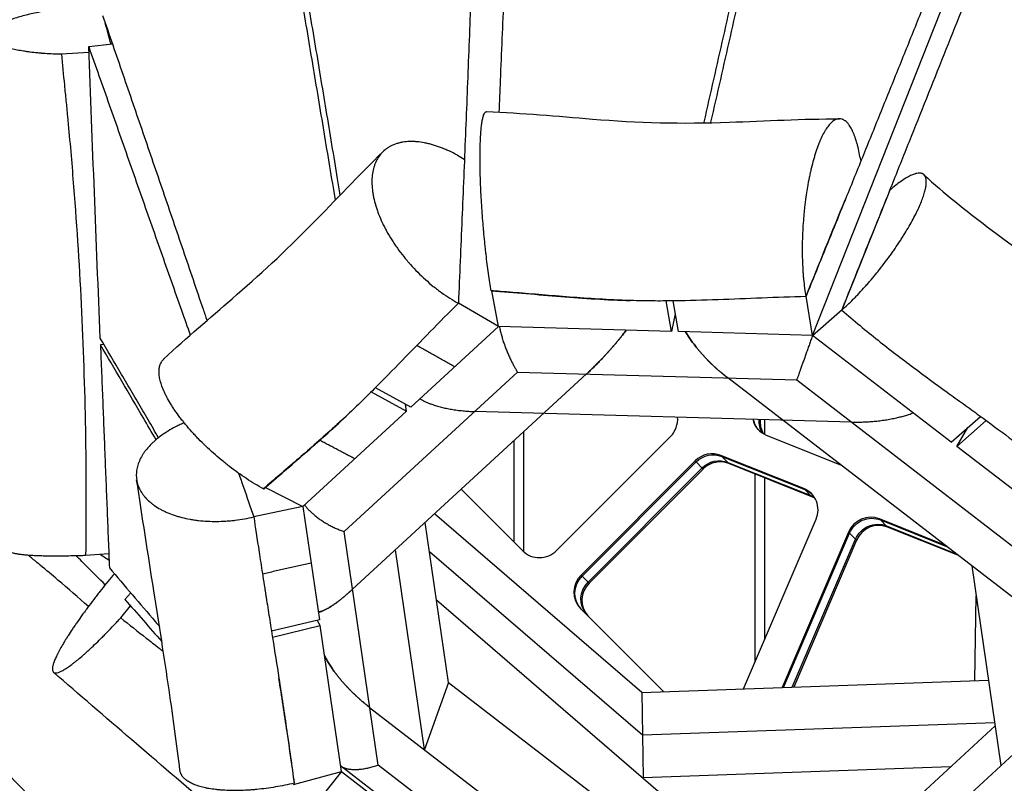
# Model space of a CAD drawing. Units: millimetres. Extents: x -6635 to 8951, y -6756 to 6595.
# Drawn here: x -1051 to -640, y 368 to 687 of the extents above; entities that cross this region are included whole.
import ezdxf

# ---------------------------------------------------------------- set-up
doc = ezdxf.new("R2010")
doc.units = ezdxf.units.MM
doc.header["$LTSCALE"] = 20
doc.layers.add('2d', color=230, linetype='Continuous')

msp = doc.modelspace()

# ---------------------------------------------------------------- linework, layer by layer
at = {"layer": '2d'}
for p, q in [((-719.93, 554.97), (-605.08, 845.74)), ((-1022.15, 675.59), (-1012.25, 676.61)), ((-1033.55, 672.44), (-1022.06, 673.25)), ((-868.23, 630.18), (-865.33, 628.59)), ((-700.12, 629.56), (-699.79, 627.67)), ((-854.06, 573.57), (-854.06, 573.55)), ((-851.08, 558.63), (-853.9, 573.54)), ((-851.08, 558.63), (-867.8, 568.38)), ((-778.85, 556.62), (-781.08, 569.32)), ((-775.94, 556.54), (-778.19, 569.35)), ((-719.93, 554.97), (-722.65, 571.33)), ((-777.25, 563.97), (-778.85, 556.62)), ((-719.93, 554.97), (-707.61, 565.73)), ((-851.08, 558.63), (-887.62, 525.02)), ((-778.85, 556.62), (-851.08, 558.63)), ((-719.93, 554.97), (-775.94, 556.54)), ((-662.03, 510.38), (-719.93, 554.97)), ((-1015.81, 551.19), (-1017.24, 551.03)), ((-915.54, 473.03), (-843.12, 539.65)), ((-814.29, 538.84), (-912.03, 448.94)), ((-843.12, 539.65), (-726.52, 536.39)), ((-630.53, 441.08), (-755.35, 537.2)), ((-726.52, 536.39), (-634.04, 465.18)), ((-904.17, 531.4), (-889.43, 523.35)), ((-887.62, 525.02), (-902.45, 533.12)), ((-889.43, 523.35), (-889.94, 526.29)), ((-932.74, 483.51), (-889.43, 523.35)), ((-703.66, 518.79), (-861.03, 523.18)), ((-740, 519.8), (-740, 513.69)), ((-662.03, 510.38), (-649.83, 521.16)), ((-659.72, 508.61), (-647.46, 519.44)), ((-840.5, 464.67), (-840.5, 514.74)), ((-659.72, 508.61), (-655.16, 516.45)), ((-844.5, 468.66), (-844.5, 511.06)), ((-826.86, 465.17), (-779.22, 512.81)), ((-739.23, 513.34), (-708.26, 500.93)), ((-614.82, 474.03), (-659.72, 508.61)), ((-768.95, 502.55), (-816.6, 454.9)), ((-816.15, 454.46), (-768.51, 502.1)), ((-765.59, 499.17), (-768.95, 502.55)), ((-723.58, 490.99), (-758.19, 504.85)), ((-754.83, 501.48), (-758.19, 504.85)), ((-757.75, 504.41), (-723.14, 490.55)), ((-755.28, 501.92), (-720.67, 488.06)), ((-813.68, 451.97), (-766.04, 499.61)), ((-765.59, 499.17), (-813.23, 451.53)), ((-720.22, 487.62), (-754.83, 501.48)), ((-744, 497.14), (-744, 418.5)), ((-740, 495.54), (-740, 427.85)), ((-949.16, 490.87), (-949.09, 490.83)), ((-948.37, 491.46), (-932.74, 483.51)), ((-866.59, 490.74), (-840.78, 464.94)), ((-720.22, 487.62), (-723.58, 490.99)), ((-932.74, 483.51), (-953.2, 479.19)), ((-932.74, 483.51), (-925.85, 436.24)), ((-871.94, 410.08), (-881.67, 476.86)), ((-791.26, 405.84), (-877.8, 480.42)), ((-748.76, 407.36), (-718.47, 478.22)), ((-664.75, 467.43), (-691.97, 478.33)), ((-688.61, 474.96), (-691.97, 478.33)), ((-691.53, 477.89), (-664.03, 466.87)), ((-901.34, 375.57), (-915.54, 473.03)), ((-704.92, 472.8), (-732.65, 407.94)), ((-701.56, 469.42), (-704.92, 472.8)), ((-689.06, 475.4), (-659.98, 463.76)), ((-659.26, 463.2), (-688.61, 474.96)), ((-732.01, 407.96), (-704.48, 472.35)), ((-728.41, 408.09), (-702, 469.87)), ((-701.56, 469.42), (-727.77, 408.11)), ((-881.99, 382.06), (-894.12, 465.41)), ((-790.97, 388.02), (-879.89, 464.64)), ((-1013.74, 463.71), (-1023.42, 463.03)), ((-653.4, 458.69), (-641.26, 375.34)), ((-1012.05, 454.69), (-1011.42, 455.45)), ((-813.23, 451.53), (-816.6, 454.9)), ((-1004.58, 447.45), (-1007.01, 444.71)), ((-876.96, 444.55), (-765.4, 348.41)), ((-652.16, 410.81), (-651.58, 446.23)), ((-1008.78, 437), (-1004.64, 441.99)), ((-816.82, 440.99), (-782, 406.18)), ((-925.85, 436.24), (-945.83, 431.45)), ((-925.5, 433.81), (-926.81, 436.01)), ((-945.44, 429.01), (-925.5, 433.81)), ((-916.62, 372.85), (-925.5, 433.81)), ((-871.94, 410.08), (-881.99, 382.06)), ((-871.94, 410.08), (-792.85, 349.18)), ((-791.26, 405.84), (-646.46, 411.01)), ((-791.26, 405.84), (-790.67, 370.19)), ((-904.85, 399.67), (-780.03, 303.55)), ((-643.87, 393.27), (-790.97, 388.02)), ((-721.09, 301.9), (-623.36, 391.81)), ((-693.14, 346.4), (-643.67, 391.91)), ((-812.3, 294.59), (-916.96, 375.19)), ((-808.86, 304.35), (-901.34, 375.57)), ((-662.3, 374.77), (-790.67, 370.19)), ((-936.64, 367.51), (-916.62, 372.85)), ((-916.62, 372.85), (-929.15, 357.12)), ((-916.62, 372.85), (-859.5, 328.86)), ((-936.37, 368), (-936.27, 368.02))]:
    msp.add_line(p, q, dxfattribs=at)
for centre, start_param, end_param in [((-786.07, 519.66), -1.568464, -0.681559), ((-735.32, 522.49), 2.604588, 3.536624), ((-731.96, 519.11), 2.267427, 2.893002), ((-762.11, 495.7), 0.395032, 1.573129), ((-758.75, 492.33), 0.395032, 1.573129), ((-727.5, 481.84), -1.175765, 0.395032), ((-724.14, 478.46), 0.248591, 0.395032), ((-695.89, 469.18), 0.395032, 1.965828), ((-692.53, 465.8), 0.395032, 1.965828), ((-833.71, 472.01), 3.143925, 3.929323), ((-833.71, 472.01), 3.929323, 4.714721), ((-809.75, 448.06), 1.573129, 3.143925), ((-806.39, 444.68), 1.573129, 3.096009)]:
    msp.add_ellipse(centre, major_axis=(7.09, 7.06), ratio=0.968061, start_param=start_param, end_param=end_param, dxfattribs=at)
at = {"layer": '2d', "extrusion": (0, 0, -1)}
for centre, start_param, end_param in [((-734.88, 522.05), 3.173972, 3.724045), ((-732.4, 519.56), 3.356917, 3.971915), ((-761.67, 495.26), 4.710056, 5.888154), ((-759.19, 492.77), 4.710056, 5.888154), ((-727.05, 481.4), -0.395032, -0.032379), ((-724.58, 478.91), -0.395032, -0.215325), ((-695.45, 468.74), 4.317357, 5.888154), ((-692.97, 466.25), 4.317357, 5.888154), ((-809.31, 447.61), 3.15664, 4.710056), ((-806.83, 445.13), 3.183912, 4.710056)]:
    msp.add_ellipse(centre, major_axis=(7.09, 7.06), ratio=0.968061, start_param=start_param, end_param=end_param, dxfattribs=at)
at = {"layer": '2d'}
for points, knots in [([(-605.76, 861.9), (-610.59, 849.79), (-620.26, 825.57), (-634.79, 789.25), (-649.33, 752.92), (-661.48, 722.66), (-671.21, 698.44), (-678.52, 680.28), (-685.84, 662.12), (-693.17, 643.96), (-700.51, 625.81), (-707.87, 607.65), (-715.25, 589.49), (-720.18, 577.38), (-722.65, 571.33)], [0, 0, 0, 0, 58.181782, 116.363563, 174.545345, 232.727127, 261.818018, 290.908908, 319.999799, 349.09069, 378.181581, 407.272472, 436.363363, 465.454254, 465.454254, 465.454254, 465.454254]), ([(-717.26, 857.73), (-719.91, 845.85), (-725.21, 822.1), (-733.18, 786.47), (-741.17, 750.83), (-747.86, 721.14), (-753.22, 697.38), (-757.25, 679.57), (-761.29, 661.75), (-764.01, 649.76), (-765.39, 643.71), (-765.41, 643.61)], [0, 0, 0, 0, 55.1811, 110.3622, 165.5433, 220.7244, 248.31495, 275.905501, 303.496051, 331.086601, 331.589918, 331.589918, 331.589918, 331.589918]), ([(-762.4, 643.69), (-762.38, 643.76), (-761.01, 649.78), (-758.29, 661.73), (-754.24, 679.56), (-750.21, 697.39), (-744.84, 721.16), (-738.16, 750.88), (-730.17, 786.53), (-722.2, 822.19), (-716.91, 845.96), (-714.26, 857.85)], [-349.447209, -349.447209, -349.447209, -349.447209, -349.09069, -319.999799, -290.908908, -261.818018, -232.727127, -174.545345, -116.363563, -58.181782, 0, 0, 0, 0]), ([(-707.61, 565.73), (-702.77, 577.8), (-695.5, 595.9), (-685.83, 620.06), (-676.17, 644.21), (-664.1, 674.42), (-649.64, 710.68), (-635.18, 746.95), (-615.93, 795.32), (-601.5, 831.6), (-591.89, 855.8)], [-465.760014, -465.760014, -465.760014, -465.760014, -407.540012, -378.430011, -349.32001, -291.100008, -232.880007, -174.660005, -116.440003, 0, 0, 0, 0]), ([(-850.75, 648.15), (-850.56, 652.56), (-850.13, 662.78), (-849.46, 678.81), (-848.74, 696.24), (-847.8, 719.46), (-846.65, 748.5), (-845.29, 783.34), (-843.95, 818.17), (-843.08, 841.4), (-842.64, 853.01)], [-324.463325, -324.463325, -324.463325, -324.463325, -303.496051, -275.905501, -248.31495, -220.7244, -165.5433, -110.3622, -55.1811, 0, 0, 0, 0]), ([(-856.95, 848.52), (-857.37, 836.88), (-858, 819.42), (-858.85, 796.13), (-859.49, 778.65), (-860.14, 761.18), (-860.79, 743.7), (-861.45, 726.21), (-862.11, 708.72), (-862.79, 691.21), (-863.47, 673.7), (-864.16, 656.19), (-864.86, 638.66), (-865.57, 621.11), (-866.3, 603.55), (-867.04, 585.98), (-867.55, 574.25), (-867.8, 568.38)], [0, 0, 0, 0, 52.525973, 78.788959, 105.051946, 131.314932, 157.577919, 183.840905, 210.103892, 236.366878, 262.629865, 288.892851, 315.155838, 341.418824, 367.681811, 393.944797, 420.207784, 420.207784, 420.207784, 420.207784]), ([(-919.14, 611.47), (-919.52, 613.78), (-921.48, 625.61), (-925.03, 646.96), (-929.79, 675.49), (-934.57, 704.01), (-939.37, 732.51), (-942.57, 751.5), (-944.18, 760.99)], [133.720686, 133.720686, 133.720686, 133.720686, 145.454143, 193.938857, 242.423571, 290.908285, 339.392999, 387.877713, 387.877713, 387.877713, 387.877713]), ([(-917.12, 613.56), (-917.49, 615.83), (-918.64, 622.87), (-920.59, 634.67), (-922.96, 648.96), (-925.33, 663.25), (-927.72, 677.52), (-930.11, 691.79), (-932.5, 706.05), (-934.9, 720.31), (-938.11, 739.31), (-940.53, 753.55), (-942.14, 763.05)], [-275.114878, -275.114878, -275.114878, -275.114878, -262.629865, -236.366878, -210.103892, -183.840905, -157.577919, -131.314932, -105.051946, -78.788959, -52.525973, 0, 0, 0, 0]), ([(-1024.34, 692.28), (-1026.78, 692.1), (-1029.18, 691.88), (-1032.13, 691.55), (-1032.72, 691.48), (-1033.89, 691.33), (-1035.62, 691.11), (-1037.87, 690.78), (-1039.52, 690.5), (-1040.34, 690.36), (-1040.6, 690.32), (-1041.14, 690.22), (-1042.46, 689.98), (-1043.73, 689.73), (-1045.72, 689.3), (-1046.69, 689.08), (-1048.56, 688.62), (-1050.36, 688.15), (-1052.01, 687.65), (-1053.2, 687.26), (-1053.58, 687.13), (-1054.32, 686.87), (-1055.4, 686.48), (-1056.39, 686.08), (-1057.63, 685.53), (-1058.21, 685.25), (-1059.26, 684.69), (-1059.74, 684.4), (-1060.61, 683.83), (-1061, 683.54), (-1061.68, 682.97), (-1061.97, 682.68), (-1062.45, 682.1), (-1062.64, 681.81), (-1063.06, 680.94), (-1063.14, 680.38), (-1062.97, 679.67), (-1062.93, 679.54), (-1062.81, 679.26), (-1062.6, 678.85), (-1062.27, 678.45), (-1061.87, 678.05), (-1061.72, 677.92), (-1061.4, 677.67), (-1060.88, 677.28), (-1060.05, 676.79), (-1059.31, 676.44), (-1058.79, 676.21), (-1058.52, 676.1), (-1057.68, 675.76), (-1056.76, 675.44), (-1055.58, 675.09), (-1055.05, 674.94), (-1054.69, 674.85), (-1054.51, 674.8), (-1053.58, 674.56), (-1052, 674.2), (-1050.27, 673.89), (-1048.91, 673.67), (-1048.45, 673.6), (-1047.51, 673.46), (-1046.08, 673.27), (-1044.08, 673.05), (-1042.52, 672.91), (-1041.85, 672.85), (-1041.72, 672.84), (-1041.45, 672.82), (-1041.04, 672.79), (-1039.55, 672.68), (-1037.6, 672.57), (-1035.88, 672.5), (-1034.72, 672.47), (-1034.14, 672.45), (-1033.55, 672.44)], [0, 0, 0, 0, 0.0550814, 0.0550814, 0.0688518, 0.0688518, 0.0826221, 0.1101629, 0.1239332, 0.1239332, 0.1308184, 0.1308184, 0.1377036, 0.1652443, 0.1652443, 0.192785, 0.192785, 0.2203257, 0.2478664, 0.2478664, 0.2616368, 0.2616368, 0.2754071, 0.3029479, 0.3029479, 0.3304886, 0.3304886, 0.3580293, 0.3580293, 0.38557, 0.38557, 0.4131107, 0.4131107, 0.4406514, 0.4406514, 0.4957328, 0.4957328, 0.5095032, 0.5095032, 0.5232736, 0.5508143, 0.5508143, 0.5645846, 0.5645846, 0.578355, 0.6058957, 0.6196661, 0.6196661, 0.6334364, 0.6334364, 0.6609771, 0.6747475, 0.6816327, 0.6816327, 0.6885178, 0.6885178, 0.7160586, 0.7435993, 0.7435993, 0.7573696, 0.7573696, 0.77114, 0.7986807, 0.8124511, 0.8124511, 0.8158936, 0.8158936, 0.8193362, 0.8262214, 0.8537621, 0.8675325, 0.8675325, 0.8813028, 0.8813028, 0.8813028, 0.8813028]), ([(-1016.33, 688.45), (-1013.52, 680.3), (-1007.9, 664), (-999.5, 639.52), (-991.11, 615.03), (-982.74, 590.5), (-976.63, 572.55), (-973.31, 562.76), (-972.77, 561.17)], [0, 0, 0, 0, 48.484714, 96.969428, 145.454143, 193.938857, 242.423571, 251.841897, 251.841897, 251.841897, 251.841897]), ([(-1017.36, 553.82), (-1018.16, 574.12), (-1018.96, 594.41), (-1019.76, 614.71), (-1020.56, 635), (-1021.35, 655.29), (-1022.15, 675.59)], [-131.068995, -131.068995, -131.068995, -131.068995, -65.534497, -65.534497, -65.534497, 0, 0, 0, 0]), ([(-1022.15, 675.59), (-1019.29, 667.45), (-1014.99, 655.25), (-1009.25, 638.96), (-1004.95, 626.75), (-1000.65, 614.52), (-996.35, 602.29), (-992.05, 590.05), (-987.74, 577.8), (-983.65, 566.14), (-980.99, 558.56), (-979.76, 555.07)], [0, 0, 0, 0, 45.437657, 68.156485, 90.875314, 113.594142, 136.312971, 159.031799, 181.750628, 204.469456, 223.846721, 223.846721, 223.846721, 223.846721]), ([(-1033.55, 672.44), (-1033.13, 668.1), (-1032.7, 663.75), (-1032.07, 657.24), (-1031.85, 655.06), (-1031.43, 650.72), (-1031.21, 648.55), (-1030.17, 637.69), (-1029.41, 628.99), (-1027.3, 602.88), (-1026.16, 585.44), (-1024.44, 550.53), (-1023.85, 533.05), (-1023.23, 498.06), (-1023.19, 480.55), (-1023.42, 463.03)], [0.0024329, 0.0024329, 0.0024329, 0.0024329, 0.0165286, 0.0165286, 0.0235764, 0.0235764, 0.0306242, 0.0306242, 0.0588155, 0.0588155, 0.1151981, 0.1151981, 0.1715807, 0.1715807, 0.2279632, 0.2279632, 0.2279632, 0.2279632]), ([(-854.06, 573.57), (-854.46, 575.8), (-854.84, 578.19), (-855.39, 582.03), (-855.57, 583.35), (-855.91, 586.03), (-856.08, 587.4), (-856.32, 589.5), (-856.4, 590.19), (-856.56, 591.59), (-856.79, 593.71), (-857, 595.86), (-857.2, 598.04), (-857.27, 598.77), (-857.39, 600.22), (-857.58, 602.4), (-857.75, 604.59), (-857.95, 607.51), (-858.05, 608.95), (-858.22, 611.8), (-858.3, 613.22), (-858.43, 616.03), (-858.49, 617.41), (-858.59, 620.12), (-858.63, 621.45), (-858.68, 623.4), (-858.69, 624.05), (-858.71, 625.32), (-858.74, 627.2), (-858.75, 629), (-858.74, 630.74), (-858.73, 631.31), (-858.72, 632.43), (-858.68, 634.07), (-858.63, 635.6), (-858.57, 637.06), (-858.54, 637.54), (-858.49, 638.46), (-858.4, 639.8), (-858.3, 641.01), (-858.14, 642.51), (-858.05, 643.2), (-857.86, 644.47), (-857.75, 645.03), (-857.58, 645.79), (-857.53, 646.03), (-857.41, 646.46), (-857.22, 647.07), (-857.02, 647.52), (-856.8, 647.88), (-856.73, 647.98), (-856.58, 648.15), (-856.39, 648.31), (-856.2, 648.37), (-856.07, 648.36)], [0, 0, 0, 0, 0.061418, 0.061418, 0.0921271, 0.0921271, 0.1228361, 0.1228361, 0.1381906, 0.1381906, 0.1535451, 0.1842541, 0.1842541, 0.1996086, 0.1996086, 0.2149631, 0.2456722, 0.2456722, 0.2763812, 0.2763812, 0.3070902, 0.3070902, 0.3377992, 0.3377992, 0.3685083, 0.3685083, 0.3838628, 0.3838628, 0.3992173, 0.4299263, 0.4299263, 0.4452808, 0.4452808, 0.4606353, 0.4913443, 0.4913443, 0.5066988, 0.5066988, 0.5220534, 0.5527624, 0.5527624, 0.5834714, 0.5834714, 0.6141804, 0.6141804, 0.6295349, 0.6295349, 0.6448894, 0.6755985, 0.6755985, 0.690953, 0.690953, 0.7063075, 0.7289467, 0.7289467, 0.7289467, 0.7289467]), ([(-856.07, 648.36), (-841.11, 647.85), (-826.44, 646.48), (-793.18, 643.74), (-774.16, 643.21), (-739.44, 644.53), (-724.01, 645.37), (-708.7, 645.38)], [0, 0, 0, 0, 4.604788, 4.604788, 10.507544, 10.507544, 15.183591, 15.183591, 15.183591, 15.183591]), ([(-700.12, 629.56), (-700.32, 630.68), (-700.65, 632.29), (-701.01, 633.79), (-701.26, 634.76), (-701.39, 635.23), (-701.79, 636.61), (-702.22, 637.9), (-702.75, 639.24), (-702.99, 639.78), (-703.15, 640.13), (-703.23, 640.3), (-703.64, 641.14), (-704.14, 642.04), (-704.76, 642.92), (-705.03, 643.26), (-705.21, 643.48), (-705.3, 643.58), (-705.77, 644.09), (-706.34, 644.59), (-707.02, 644.98), (-707.32, 645.11), (-707.52, 645.18), (-707.62, 645.22), (-708.12, 645.36), (-708.73, 645.43), (-709.35, 645.33), (-709.76, 645.23), (-709.97, 645.16), (-711.01, 644.73), (-711.85, 644.1), (-713.1, 642.74), (-713.72, 641.95), (-714.33, 641.02), (-714.74, 640.37), (-714.94, 640.03), (-715.54, 638.94), (-716.14, 637.77), (-716.81, 636.24), (-717.14, 635.44), (-717.28, 635.09), (-717.37, 634.85), (-717.42, 634.73), (-717.83, 633.66), (-718.37, 632.15), (-718.88, 630.53), (-719.22, 629.42), (-719.38, 628.86), (-719.87, 627.12), (-720.33, 625.33), (-720.84, 623.13), (-721.05, 622.16), (-721.18, 621.52), (-721.25, 621.19), (-721.58, 619.55), (-721.96, 617.55), (-722.35, 615.15), (-722.53, 613.93), (-722.61, 613.4), (-722.66, 613.05), (-722.68, 612.87), (-722.91, 611.27), (-723.18, 609.12), (-723.45, 606.57), (-723.55, 605.47), (-723.62, 604.74), (-723.65, 604.37), (-723.8, 602.53), (-723.95, 600.33), (-724.08, 597.76), (-724.12, 596.66), (-724.15, 595.93), (-724.16, 595.57), (-724.26, 592.26), (-724.26, 589.37), (-724.14, 585.14), (-724.05, 583.07), (-723.89, 580.73), (-723.81, 579.74), (-723.75, 579.09), (-723.72, 578.77), (-723.45, 575.84), (-723.12, 573.4), (-722.72, 571.14)], [0, 0, 0, 0, 0.03125, 0.046875, 0.046875, 0.0625, 0.0625, 0.09375, 0.109375, 0.117187, 0.117187, 0.125, 0.125, 0.15625, 0.171875, 0.179687, 0.179687, 0.1875, 0.1875, 0.21875, 0.234375, 0.242187, 0.242187, 0.25, 0.25, 0.28125, 0.296875, 0.296875, 0.3125, 0.3125, 0.375, 0.375, 0.40625, 0.421875, 0.421875, 0.4375, 0.4375, 0.46875, 0.484375, 0.492188, 0.496094, 0.496094, 0.5, 0.5, 0.53125, 0.546875, 0.546875, 0.5625, 0.5625, 0.59375, 0.609375, 0.617188, 0.617188, 0.625, 0.625, 0.65625, 0.671875, 0.679688, 0.683594, 0.683594, 0.6875, 0.6875, 0.71875, 0.734375, 0.742188, 0.742188, 0.75, 0.75, 0.78125, 0.796875, 0.804688, 0.804688, 0.8125, 0.8125, 0.875, 0.875, 0.90625, 0.921875, 0.929688, 0.929688, 0.9375, 0.9375, 1, 1, 1, 1]), ([(-868.23, 630.18), (-869.41, 630.82), (-871.17, 631.71), (-872.91, 632.48), (-874.07, 632.96), (-874.65, 633.19), (-876.38, 633.84), (-878.09, 634.41), (-880.04, 634.92), (-880.86, 635.11), (-881.41, 635.23), (-881.68, 635.28), (-883.03, 635.54), (-884.62, 635.76), (-886.39, 635.87), (-887.13, 635.88), (-887.63, 635.88), (-887.87, 635.88), (-889.09, 635.85), (-890.5, 635.72), (-892.05, 635.41), (-892.7, 635.25), (-893.12, 635.13), (-893.33, 635.07), (-894.36, 634.75), (-895.53, 634.27), (-896.78, 633.57), (-897.29, 633.24), (-897.63, 633.01), (-897.79, 632.9), (-899.25, 631.81), (-900.35, 630.63), (-901.68, 628.56), (-902.27, 627.46), (-902.8, 626.06), (-903, 625.43), (-903.13, 625.01), (-903.19, 624.8), (-903.47, 623.7), (-903.72, 622.34), (-903.86, 620.65), (-903.89, 619.91), (-903.9, 619.41), (-903.9, 619.16), (-903.89, 617.89), (-903.79, 616.33), (-903.57, 614.71), (-903.39, 613.62), (-903.29, 613.07), (-902.93, 611.38), (-902.49, 609.68), (-901.84, 607.64), (-901.52, 606.76), (-901.31, 606.17), (-901.2, 605.88), (-900.63, 604.4), (-899.87, 602.63), (-898.85, 600.54), (-898.39, 599.65), (-898.07, 599.05), (-897.91, 598.75), (-897.09, 597.25), (-896.03, 595.45), (-894.68, 593.38), (-894.07, 592.49), (-893.66, 591.9), (-893.46, 591.61), (-892.41, 590.14), (-891.11, 588.42), (-889.49, 586.45), (-888.77, 585.62), (-888.29, 585.06), (-888.05, 584.79), (-885.84, 582.31), (-883.76, 580.23), (-880.49, 577.27), (-878.83, 575.86), (-876.85, 574.3), (-875.99, 573.66), (-875.42, 573.23), (-875.13, 573.02), (-872.52, 571.15), (-870.17, 569.66), (-867.8, 568.37)], [0, 0, 0, 0, 0.03125, 0.046875, 0.046875, 0.0625, 0.0625, 0.09375, 0.109375, 0.117188, 0.117188, 0.125, 0.125, 0.15625, 0.171875, 0.179688, 0.179688, 0.1875, 0.1875, 0.21875, 0.234375, 0.242188, 0.242188, 0.25, 0.25, 0.28125, 0.296875, 0.304688, 0.304688, 0.3125, 0.3125, 0.375, 0.375, 0.40625, 0.421875, 0.429688, 0.429688, 0.4375, 0.4375, 0.46875, 0.484375, 0.492188, 0.492188, 0.5, 0.5, 0.53125, 0.546875, 0.546875, 0.5625, 0.5625, 0.59375, 0.609375, 0.617188, 0.617188, 0.625, 0.625, 0.65625, 0.671875, 0.679688, 0.679688, 0.6875, 0.6875, 0.71875, 0.734375, 0.742188, 0.742188, 0.75, 0.75, 0.78125, 0.796875, 0.804688, 0.804688, 0.8125, 0.8125, 0.875, 0.875, 0.90625, 0.921875, 0.929688, 0.929688, 0.9375, 0.9375, 1, 1, 1, 1]), ([(-990.71, 545.15), (-981.04, 554.16), (-971.47, 562.28), (-950.95, 580), (-940.17, 589.94), (-919.22, 611.3), (-909.38, 621.72), (-899.34, 631.59)], [0, 0, 0, 0, 4.664165, 4.664165, 10.3313, 10.3313, 15.217359, 15.217359, 15.217359, 15.217359]), ([(-707.7, 565.52), (-706.16, 566.88), (-704.57, 568.38), (-702.53, 570.44), (-702.12, 570.86), (-701.29, 571.71), (-700.06, 573.02), (-698.81, 574.38), (-697.56, 575.79), (-697.15, 576.25), (-696.32, 577.21), (-695.08, 578.65), (-693.86, 580.13), (-692.64, 581.64), (-692.23, 582.15), (-691.42, 583.18), (-690.22, 584.72), (-689.05, 586.28), (-687.89, 587.86), (-687.51, 588.38), (-686.76, 589.42), (-685.66, 590.99), (-684.59, 592.56), (-683.55, 594.12), (-683.21, 594.65), (-682.55, 595.68), (-681.56, 597.23), (-680.64, 598.75), (-679.46, 600.76), (-678.9, 601.75), (-677.84, 603.68), (-677.34, 604.63), (-676.64, 606.02), (-676.41, 606.48), (-675.98, 607.38), (-675.36, 608.71), (-674.81, 609.97), (-674.16, 611.6), (-673.88, 612.38), (-673.38, 613.86), (-673.17, 614.56), (-672.91, 615.56), (-672.83, 615.89), (-672.7, 616.51), (-672.53, 617.43), (-672.45, 618.24), (-672.41, 619.74), (-672.54, 620.56), (-672.87, 621.26), (-672.91, 621.34), (-672.99, 621.48), (-673.12, 621.69), (-673.48, 622.12), (-673.87, 622.37), (-674.33, 622.54), (-674.49, 622.58), (-674.82, 622.65), (-675.35, 622.71), (-675.96, 622.65), (-676.52, 622.55), (-676.63, 622.52), (-676.86, 622.46), (-677.21, 622.37), (-678.08, 622.08), (-678.89, 621.72), (-679.75, 621.29), (-680.04, 621.13), (-680.64, 620.79), (-681.57, 620.25), (-682.54, 619.6), (-683.9, 618.64), (-684.61, 618.11), (-686.06, 616.96), (-686.8, 616.34), (-687.57, 615.69)], [0, 0, 0, 0, 0.0619444, 0.0619444, 0.0774305, 0.0774305, 0.0929166, 0.1238887, 0.1238887, 0.1393748, 0.1393748, 0.1548609, 0.1858331, 0.1858331, 0.2013192, 0.2013192, 0.2168053, 0.2477775, 0.2477775, 0.2632636, 0.2632636, 0.2787497, 0.3097219, 0.3097219, 0.3252079, 0.3252079, 0.340694, 0.3716662, 0.3716662, 0.4026384, 0.4026384, 0.4336106, 0.4336106, 0.4490967, 0.4490967, 0.4645828, 0.495555, 0.495555, 0.5265271, 0.5265271, 0.5574993, 0.5574993, 0.5729854, 0.5729854, 0.5884715, 0.6194437, 0.6194437, 0.6813881, 0.6813881, 0.6891311, 0.6891311, 0.6968742, 0.7123603, 0.7433324, 0.7433324, 0.7588185, 0.7588185, 0.7743046, 0.8052768, 0.8052768, 0.8130199, 0.8130199, 0.8207629, 0.836249, 0.8672212, 0.8672212, 0.8827073, 0.8827073, 0.8981934, 0.9291656, 0.9291656, 0.9601377, 0.9601377, 0.9911099, 0.9911099, 0.9911099, 0.9911099]), ([(-673.4, 621.99), (-664.91, 614.21), (-656.03, 607.12), (-635.73, 591.79), (-624.2, 583.69), (-595, 562.22), (-577.22, 548.16), (-561.26, 532)], [0.004537, 0.004537, 0.004537, 0.004537, 3.499929, 3.499929, 7.910332, 7.910332, 14.734036, 14.734036, 14.734036, 14.734036]), ([(-795.89, 569.49), (-796.59, 569.51), (-799.5, 569.61), (-806.66, 569.93), (-817.01, 570.59), (-828.73, 571.53), (-839.82, 572.48), (-848.15, 573.15), (-852.79, 573.48), (-854.06, 573.57)], [0.5489484, 0.5489484, 0.5489484, 0.5489484, 0.5630609, 0.6078058, 0.6972954, 0.7867851, 0.8762748, 0.9657644, 1, 1, 1, 1]), ([(-854.06, 573.55), (-849.21, 573.21), (-844.38, 572.82), (-834.73, 572.01), (-829.91, 571.59), (-820.26, 570.82), (-815.42, 570.46), (-805.7, 569.87), (-800.81, 569.64), (-795.89, 569.49)], [0, 0, 0, 0, 0.01520267, 0.01520267, 0.03040534, 0.03040534, 0.04560801, 0.04560801, 0.06081069, 0.06081069, 0.06081069, 0.06081069]), ([(-867.8, 568.37), (-871.72, 564.52), (-875.64, 560.55), (-883.47, 552.53), (-887.37, 548.49), (-895.18, 540.47), (-899.07, 536.49), (-904.92, 530.65), (-906.86, 528.73), (-910.76, 524.94), (-912.71, 523.08), (-914.66, 521.24)], [0, 0, 0, 0, 0.01944047, 0.01944047, 0.03888095, 0.03888095, 0.05832142, 0.05832142, 0.06804166, 0.06804166, 0.0777619, 0.0777619, 0.0777619, 0.0777619]), ([(-722.72, 571.14), (-728.82, 571.03), (-734.93, 570.81), (-747.17, 570.32), (-753.29, 570.05), (-765.51, 569.6), (-771.61, 569.43), (-780.72, 569.32), (-783.75, 569.3), (-789.8, 569.35), (-792.81, 569.4), (-795.82, 569.49)], [0, 0, 0, 0, 0.01860437, 0.01860437, 0.03720874, 0.03720874, 0.05581311, 0.05581311, 0.0651153, 0.0651153, 0.07441748, 0.07441748, 0.07441748, 0.07441748]), ([(-707.7, 565.52), (-702.6, 561.07), (-697.56, 556.9), (-690.08, 550.95), (-687.61, 549.01), (-682.67, 545.22), (-680.23, 543.37), (-673.01, 537.98), (-668.33, 534.56), (-661.46, 529.58), (-659.2, 527.94), (-654.71, 524.7), (-652.49, 523.1), (-645.97, 518.36), (-641.8, 515.29), (-635.77, 510.74), (-633.8, 509.24), (-629.92, 506.22), (-628.01, 504.71), (-624.38, 501.77), (-622.65, 500.34), (-620.96, 498.91)], [0, 0, 0, 0, 0.125, 0.125, 0.1875, 0.1875, 0.25, 0.25, 0.375, 0.375, 0.4375, 0.4375, 0.5, 0.5, 0.625, 0.625, 0.6875, 0.6875, 0.75, 0.75, 0.8097091, 0.8097091, 0.8097091, 0.8097091]), ([(-992.99, 512.24), (-993.71, 513.47), (-995.92, 517.24), (-999.6, 523.53), (-1004.04, 531.11), (-1009.96, 541.21), (-1014.4, 548.78), (-1017.36, 553.82)], [-124.652215, -124.652215, -124.652215, -124.652215, -113.594142, -90.875314, -68.156485, -45.437657, 0, 0, 0, 0]), ([(-994, 511.41), (-995.81, 514.49), (-1003.56, 527.71), (-1011.3, 540.91), (-1017.24, 551.03)], [231.677146, 231.677146, 231.677146, 231.677146, 257.715619, 343.620826, 343.620826, 343.620826, 343.620826]), ([(-949.16, 490.87), (-951.51, 492.15), (-953.87, 493.58), (-958.65, 496.72), (-961.01, 498.41), (-963.93, 500.66), (-964.5, 501.11), (-965.64, 502.02), (-967.34, 503.4), (-969, 504.83), (-971.18, 506.77), (-972.23, 507.75), (-974.3, 509.72), (-975.3, 510.72), (-976.53, 511.98), (-976.77, 512.24), (-977.25, 512.74), (-977.96, 513.49), (-979.57, 515.24), (-981.08, 516.99), (-982.11, 518.25), (-982.41, 518.63), (-982.51, 518.75), (-982.71, 519), (-983.2, 519.61), (-984.44, 521.21), (-985.49, 522.67), (-986.48, 524.11), (-986.8, 524.59), (-987.41, 525.54), (-988.3, 526.95), (-989.08, 528.33), (-989.78, 529.67), (-990, 530.12), (-990.43, 530.99), (-991.02, 532.29), (-991.5, 533.52), (-991.9, 534.72), (-992.02, 535.12), (-992.23, 535.89), (-992.51, 537.02), (-992.7, 538.26), (-992.75, 539.09), (-992.77, 539.42), (-992.77, 539.58), (-992.77, 540.06), (-992.73, 541), (-992.52, 542.14), (-992.24, 542.9), (-992.02, 543.39), (-991.9, 543.63), (-991.5, 544.3), (-991.15, 544.74), (-990.74, 545.12), (-990.71, 545.15)], [0, 0, 0, 0, 0.0609177, 0.0609177, 0.1218354, 0.1218354, 0.1370648, 0.1370648, 0.1522943, 0.1827531, 0.1827531, 0.213212, 0.213212, 0.2436708, 0.2436708, 0.2512855, 0.2512855, 0.2589002, 0.2741297, 0.3045885, 0.3122032, 0.3122032, 0.3160106, 0.3160106, 0.3198179, 0.3350474, 0.3655062, 0.3655062, 0.3807357, 0.3807357, 0.3959651, 0.4264239, 0.4264239, 0.4416534, 0.4416534, 0.4568828, 0.4873416, 0.4873416, 0.5025711, 0.5025711, 0.5178005, 0.5482593, 0.5558741, 0.5558741, 0.5634888, 0.5634888, 0.5787182, 0.609177, 0.6244065, 0.6244065, 0.6396359, 0.6396359, 0.6700947, 0.6726019, 0.6726019, 0.6726019, 0.6726019]), ([(-982.28, 518.46), (-982.42, 518.4), (-983.12, 518.09), (-984.08, 517.65), (-984.89, 517.26), (-985.43, 516.99), (-985.69, 516.86), (-987, 516.18), (-988.51, 515.33), (-990.17, 514.27), (-990.85, 513.81), (-991.3, 513.49), (-991.52, 513.34), (-992.63, 512.54), (-993.88, 511.55), (-995.21, 510.36), (-995.75, 509.83), (-996.1, 509.48), (-996.28, 509.31), (-997.12, 508.42), (-998.05, 507.35), (-998.99, 506.07), (-999.36, 505.52), (-999.6, 505.14), (-999.71, 504.96), (-1000.72, 503.27), (-1001.38, 501.76), (-1001.99, 499.47), (-1002.19, 498.34), (-1002.27, 497.02), (-1002.27, 496.46), (-1002.25, 496.09), (-1002.25, 495.9), (-1002.18, 494.96), (-1002, 493.86), (-1001.63, 492.6), (-1001.44, 492.06), (-1001.3, 491.71), (-1001.23, 491.53), (-1000.84, 490.66), (-1000.29, 489.64), (-999.61, 488.65), (-999.12, 488.01), (-998.86, 487.69), (-998.04, 486.75), (-997.13, 485.84), (-995.93, 484.84), (-995.39, 484.43), (-995.02, 484.16), (-994.83, 484.02), (-993.87, 483.36), (-992.65, 482.61), (-991.1, 481.81), (-990.41, 481.48), (-989.95, 481.26), (-989.71, 481.16), (-988.51, 480.64), (-987.01, 480.06), (-985.16, 479.48), (-984.35, 479.25), (-983.8, 479.1), (-983.52, 479.03), (-982.14, 478.67), (-980.43, 478.3), (-978.66, 478.01), (-977.47, 477.84), (-976.87, 477.76), (-973.81, 477.41), (-971.29, 477.28), (-967.43, 477.31), (-965.49, 477.38), (-963.22, 477.56), (-962.25, 477.66), (-961.6, 477.73), (-961.27, 477.76), (-958.33, 478.12), (-955.75, 478.58), (-953.2, 479.19)], [0.0898958, 0.0898958, 0.0898958, 0.0898958, 0.09375, 0.109375, 0.1171875, 0.1171875, 0.125, 0.125, 0.15625, 0.171875, 0.1796875, 0.1796875, 0.1875, 0.1875, 0.21875, 0.234375, 0.2421875, 0.2421875, 0.25, 0.25, 0.28125, 0.296875, 0.3046875, 0.3046875, 0.3125, 0.3125, 0.375, 0.375, 0.40625, 0.421875, 0.4296875, 0.4296875, 0.4375, 0.4375, 0.46875, 0.484375, 0.4921875, 0.4921875, 0.5, 0.5, 0.53125, 0.546875, 0.546875, 0.5625, 0.5625, 0.59375, 0.609375, 0.6171875, 0.6171875, 0.625, 0.625, 0.65625, 0.671875, 0.6796875, 0.6796875, 0.6875, 0.6875, 0.71875, 0.734375, 0.7421875, 0.7421875, 0.75, 0.75, 0.78125, 0.796875, 0.796875, 0.8125, 0.8125, 0.875, 0.875, 0.90625, 0.921875, 0.9296875, 0.9296875, 0.9375, 0.9375, 1, 1, 1, 1]), ([(-914.66, 521.24), (-915.23, 520.71), (-917.13, 518.94), (-921.64, 514.83), (-928.03, 509.15), (-935.38, 502.77), (-942.43, 496.72), (-946.93, 492.82), (-949.14, 490.89), (-949.16, 490.87)], [0.5791481, 0.5791481, 0.5791481, 0.5791481, 0.5978995, 0.6424828, 0.7316493, 0.8208159, 0.9099825, 0.9991491, 1, 1, 1, 1]), ([(-949.09, 490.83), (-946.22, 493.34), (-943.35, 495.82), (-937.61, 500.77), (-934.74, 503.24), (-929.01, 508.24), (-926.14, 510.76), (-920.41, 515.91), (-917.54, 518.54), (-914.66, 521.24)], [0, 0, 0, 0, 0.01433003, 0.01433003, 0.02866006, 0.02866006, 0.04299009, 0.04299009, 0.05732012, 0.05732012, 0.05732012, 0.05732012]), ([(-959.57, 497.41), (-958.89, 495.48), (-956.77, 489.41), (-954.65, 483.34), (-953.2, 479.19)], [330.132986, 330.132986, 330.132986, 330.132986, 340.782427, 363.501255, 363.501255, 363.501255, 363.501255]), ([(-984.04, 373.35), (-985.29, 383.84), (-986.86, 395.23), (-990.55, 420.4), (-992.74, 434.36), (-997.38, 463.89), (-999.86, 479.52), (-1002.12, 494.72)], [0, 0, 0, 0, 4.351271, 4.351271, 9.330987, 9.330987, 14.856841, 14.856841, 14.856841, 14.856841]), ([(-953.2, 479.19), (-952.58, 475), (-951.84, 470.09), (-950.56, 461.68), (-950.1, 458.71), (-949.37, 453.99), (-949.12, 452.37), (-948.73, 449.88), (-948.53, 448.62), (-948.3, 447.12), (-948.18, 446.36), (-948.12, 445.98), (-948.09, 445.79), (-948.07, 445.69), (-948.07, 445.65), (-948.06, 445.63), (-948.06, 445.61), (-948.06, 445.6), (-947.61, 442.77), (-946.95, 438.53), (-946.17, 433.58), (-945.78, 431.12), (-945.58, 429.88), (-945.5, 429.35), (-945.44, 429), (-945.41, 428.83), (-944.48, 422.97), (-943.6, 417.36), (-942.72, 411.79)], [0, 0, 0, 0, 0.25, 0.25, 0.375, 0.375, 0.4375, 0.4375, 0.46875, 0.484375, 0.492188, 0.496094, 0.498047, 0.499023, 0.499512, 0.499756, 0.499756, 0.5, 0.5, 0.625, 0.6875, 0.71875, 0.734375, 0.742188, 0.742188, 0.75, 0.75, 1, 1, 1, 1]), ([(-1023.42, 463.03), (-1023.72, 463.02), (-1024.02, 463.01), (-1024.62, 462.99), (-1025.51, 462.96), (-1027.56, 462.9), (-1029.27, 462.86), (-1031.51, 462.82), (-1032.61, 462.81), (-1034.75, 462.79), (-1036.31, 462.79), (-1038.05, 462.8), (-1038.78, 462.81), (-1039.14, 462.82), (-1039.26, 462.82), (-1039.49, 462.82), (-1040.55, 462.84), (-1042.46, 462.88), (-1044.11, 462.95), (-1045.68, 463.03), (-1046.42, 463.07), (-1047.82, 463.17), (-1048.47, 463.22), (-1049.69, 463.34), (-1050.26, 463.41), (-1051.29, 463.55), (-1051.99, 463.66), (-1052.58, 463.79), (-1052.94, 463.87), (-1053.12, 463.91), (-1053.59, 464.05), (-1053.99, 464.19), (-1054.27, 464.34), (-1054.44, 464.44), (-1054.5, 464.49), (-1054.67, 464.65), (-1054.72, 464.75), (-1054.73, 464.87)], [0.1191731, 0.1191731, 0.1191731, 0.1191731, 0.1260545, 0.1260545, 0.132936, 0.1466989, 0.1742248, 0.1742248, 0.2017506, 0.2017506, 0.2292764, 0.2430394, 0.2499208, 0.2499208, 0.2533616, 0.2533616, 0.2568023, 0.2843281, 0.311854, 0.311854, 0.3393798, 0.3393798, 0.3669056, 0.3669056, 0.3944315, 0.3944315, 0.4219573, 0.4357203, 0.4357203, 0.4494832, 0.4494832, 0.477009, 0.4907719, 0.4907719, 0.5045349, 0.5045349, 0.5317517, 0.5317517, 0.5317517, 0.5317517]), ([(-1022.29, 441.72), (-1026.46, 445.46), (-1030.69, 449.17), (-1037.41, 454.89), (-1039.87, 456.96), (-1043.58, 460.02), (-1044.82, 461.04), (-1046.51, 462.42), (-1046.96, 462.78), (-1047.4, 463.14)], [0.30588021, 0.30588021, 0.30588021, 0.30588021, 0.32310581, 0.32310581, 0.33289941, 0.33289941, 0.33779621, 0.33779621, 0.33954089, 0.33954089, 0.33954089, 0.33954089]), ([(-1017.23, 463.47), (-1016.71, 463.14), (-1015.51, 462.37), (-1014.32, 461.6), (-1013.64, 461.17)], [250.621841, 250.621841, 250.621841, 250.621841, 263.733109, 280.899402, 280.899402, 280.899402, 280.899402]), ([(-1013.5, 457.89), (-1007.12, 450.42), (-1000.15, 442.26), (-993.18, 434.08), (-992.6, 433.4)], [0, 0, 0, 0, 85.905206, 93.724619, 93.724619, 93.724619, 93.724619]), ([(-1012.05, 454.69), (-1013.91, 452.45), (-1015.72, 450.22), (-1017.91, 447.44), (-1018.34, 446.89), (-1019.2, 445.78), (-1020.48, 444.13), (-1021.91, 442.24), (-1023, 440.77), (-1023.29, 440.37), (-1023.49, 440.1), (-1023.58, 439.97), (-1024.06, 439.31), (-1025.2, 437.75), (-1026.63, 435.73), (-1027.64, 434.26), (-1028.3, 433.29), (-1028.63, 432.81), (-1029.58, 431.39), (-1030.48, 430.01), (-1031.44, 428.47), (-1031.9, 427.72), (-1032.1, 427.41), (-1032.22, 427.19), (-1032.29, 427.09), (-1032.85, 426.16), (-1033.77, 424.57), (-1034.55, 423.12), (-1035.08, 422.09), (-1035.25, 421.75), (-1035.57, 421.1), (-1036.01, 420.15), (-1036.37, 419.29), (-1036.76, 418.23), (-1036.92, 417.74), (-1037.16, 416.85), (-1037.28, 416.25), (-1037.3, 415.75), (-1037.3, 415.52), (-1037.3, 415.44), (-1037.28, 415.3), (-1037.24, 414.95), (-1037.14, 414.68), (-1036.89, 414.34), (-1036.72, 414.21), (-1036.1, 413.99), (-1035.53, 414.03), (-1034.62, 414.33), (-1034.43, 414.4), (-1034.03, 414.56), (-1033.4, 414.85), (-1032.69, 415.24), (-1031.67, 415.86), (-1031.12, 416.22), (-1029.97, 417.02), (-1029.05, 417.69), (-1028.07, 418.45), (-1027.56, 418.85), (-1027.4, 418.99), (-1027.05, 419.27), (-1026.18, 419.98), (-1024.89, 421.07), (-1023.55, 422.26), (-1022.95, 422.8), (-1022.55, 423.16), (-1022.35, 423.34), (-1021.34, 424.27), (-1019.69, 425.81), (-1017.97, 427.49), (-1016.65, 428.81), (-1016.2, 429.25), (-1015.3, 430.16), (-1013.94, 431.54), (-1012.55, 432.99), (-1011.15, 434.47), (-1010.67, 434.97), (-1009.73, 435.98), (-1009.26, 436.49), (-1008.78, 437)], [0, 0, 0, 0, 0.0556196, 0.0556196, 0.0695245, 0.0695245, 0.0834294, 0.1112392, 0.1181916, 0.1216678, 0.1216678, 0.1251441, 0.1251441, 0.139049, 0.1668588, 0.1807636, 0.1807636, 0.1946685, 0.1946685, 0.2224783, 0.2363832, 0.2433357, 0.2468119, 0.2468119, 0.2502881, 0.2502881, 0.2780979, 0.3059077, 0.3059077, 0.3198126, 0.3198126, 0.3337175, 0.3615273, 0.3615273, 0.3893371, 0.3893371, 0.4171469, 0.4310518, 0.4310518, 0.4380042, 0.4380042, 0.4449567, 0.4727665, 0.4727665, 0.5005763, 0.5005763, 0.5561958, 0.5561958, 0.5701007, 0.5701007, 0.5840056, 0.6118154, 0.6118154, 0.6396252, 0.6396252, 0.667435, 0.6813399, 0.6813399, 0.6882923, 0.6882923, 0.6952448, 0.7230546, 0.7369595, 0.7439119, 0.7439119, 0.7508644, 0.7508644, 0.7786742, 0.806484, 0.806484, 0.8203889, 0.8203889, 0.8342938, 0.8621035, 0.8621035, 0.8760084, 0.8760084, 0.8899133, 0.8899133, 0.8899133, 0.8899133]), ([(-1008.78, 437), (-1005.23, 434.21), (-1001.68, 431.41), (-996.35, 427.2), (-994.57, 425.81), (-992.18, 423.95), (-991.59, 423.48), (-990.99, 423.01)], [0.0025298, 0.0025298, 0.0025298, 0.0025298, 0.01653735, 0.01653735, 0.02354113, 0.02354113, 0.02589075, 0.02589075, 0.02589075, 0.02589075]), ([(-860.76, 186.06), (-876.27, 202.13), (-892.07, 217.55), (-926.26, 249.75), (-944.71, 266.42), (-992.2, 309.44), (-1021.57, 336), (-1067.73, 384.37), (-1085.3, 404.82), (-1101.41, 426.3)], [0, 0, 0, 0, 6.88394, 6.88394, 14.789132, 14.789132, 27.204907, 27.204907, 35.265126, 35.265126, 35.265126, 35.265126]), ([(-963.86, 351.64), (-966.24, 353.67), (-968.61, 355.69), (-993.26, 376.72), (-1015.44, 395.74), (-1036.85, 414.34)], [13.90368, 13.90368, 13.90368, 13.90368, 14.856561, 14.856561, 23.802214, 23.802214, 23.802214, 23.802214]), ([(-942.72, 411.79), (-941.61, 404.53), (-940.5, 397.2), (-938.36, 382.56), (-937.33, 375.24), (-936.37, 368)], [0.619965, 0.619965, 0.619965, 0.619965, 0.8099825, 0.8099825, 1, 1, 1, 1]), ([(-936.27, 368.02), (-937.19, 375.03), (-938.21, 382.21), (-940.39, 396.83), (-941.54, 404.27), (-942.72, 411.78)], [0, 0, 0, 0, 0.02702859, 0.02702859, 0.05404795, 0.05404795, 0.05404795, 0.05404795]), ([(-936.37, 368), (-938.94, 367.39), (-941.53, 366.86), (-946.78, 365.98), (-949.37, 365.64), (-952.1, 365.38), (-952.27, 365.36), (-952.58, 365.33), (-953.06, 365.29), (-954.16, 365.2), (-956.33, 365.05), (-958.15, 364.98), (-960.54, 364.93), (-961.7, 364.93), (-963.95, 364.97), (-965.19, 365.03), (-966.38, 365.11), (-966.65, 365.13), (-966.78, 365.14), (-967.17, 365.17), (-967.95, 365.24), (-969.7, 365.42), (-971.35, 365.66), (-972.46, 365.87), (-972.9, 365.96), (-973.12, 366), (-973.75, 366.14), (-974.99, 366.42), (-976.12, 366.75), (-977.19, 367.11), (-977.53, 367.24), (-978.19, 367.5), (-979.15, 367.9), (-980.12, 368.42), (-980.74, 368.81), (-980.99, 368.97), (-981.1, 369.06), (-981.44, 369.3), (-982.08, 369.8), (-982.69, 370.43), (-983.04, 370.89), (-983.17, 371.08), (-983.24, 371.18), (-983.41, 371.47), (-983.73, 372.05), (-983.95, 372.74), (-984.03, 373.25), (-984.04, 373.35)], [0, 0, 0, 0, 0.060683, 0.060683, 0.121366, 0.121366, 0.1251587, 0.1251587, 0.1289513, 0.1365367, 0.1517075, 0.182049, 0.182049, 0.2123904, 0.2123904, 0.2427319, 0.2465246, 0.2465246, 0.2503173, 0.2503173, 0.2579027, 0.2730734, 0.3034149, 0.3110003, 0.3110003, 0.3185857, 0.3185857, 0.3337564, 0.3640979, 0.3640979, 0.3792686, 0.3792686, 0.3944394, 0.4247809, 0.4323663, 0.4323663, 0.4399516, 0.4399516, 0.4551224, 0.4854639, 0.4930492, 0.4930492, 0.5006346, 0.5006346, 0.5158054, 0.5461469, 0.552837, 0.552837, 0.552837, 0.552837])]:
    msp.add_open_spline(points, degree=3, knots=knots, dxfattribs=at)
for points, degree in [([(-1012.83, 676.55), (-1013.63, 679.46), (-1014.43, 682.37), (-1015.24, 685.28)], 3), ([(-1034.22, 672.45), (-1034.22, 672.45), (-1034.22, 672.45), (-1034.22, 672.45)], 3), ([(-1033.27, 669.51), (-1033.26, 669.51), (-1033.26, 669.51), (-1033.26, 669.51)], 3), ([(-707.61, 565.73), (-700.92, 582.37), (-694.24, 599.03), (-687.57, 615.69)], 3), ([(-722.65, 571.33), (-717.18, 584.75), (-711.73, 598.17), (-706.3, 611.59)], 3), ([(-867.8, 568.37), (-867.81, 568.37), (-867.81, 568.37), (-867.81, 568.37)], 3), ([(-867.8, 568.37), (-867.8, 568.37), (-867.8, 568.38), (-867.8, 568.38)], 3), ([(-795.82, 569.49), (-795.85, 569.49), (-795.87, 569.49), (-795.89, 569.49)], 3), ([(-722.72, 571.14), (-722.7, 571.2), (-722.67, 571.27), (-722.65, 571.33)], 3), ([(-707.61, 565.73), (-707.64, 565.66), (-707.67, 565.59), (-707.7, 565.52)], 3), ([(-1017.24, 551.03), (-1017.09, 547.15), (-1016.78, 539.39), (-1016.31, 527.75), (-1015.84, 516.11), (-1015.38, 504.46), (-1014.91, 492.82), (-1014.44, 481.18), (-1013.97, 469.53), (-1013.66, 461.77), (-1013.5, 457.89)], 3), ([(-869.35, 541.83), (-885.17, 550.77)], 1), ([(-911.08, 503.43), (-925.71, 511.16)], 1), ([(-953.2, 479.19), (-953.2, 479.19), (-953.2, 479.19), (-953.2, 479.19)], 3), ([(-953.2, 479.19), (-953.2, 479.19), (-953.2, 479.19), (-953.2, 479.19)], 3), ([(-1022.76, 458.33), (-1024.29, 459.86), (-1025.82, 461.38), (-1027.34, 462.91)], 3), ([(-1015.23, 450.81), (-1017.74, 453.32), (-1020.25, 455.82), (-1022.76, 458.33)], 3), ([(-929.3, 459.88), (-949.57, 455.32)], 1), ([(-1007.01, 444.71), (-1001.88, 438.85), (-996.76, 432.99), (-991.62, 427.13)], 3)]:
    msp.add_open_spline(points, degree=degree, dxfattribs=at)
for points, weights in [([(-850.67, 558.62), (-849.28, 551.74), (-846.55, 545.07), (-843.12, 539.65)], [0.853863777449, 0.84916215958, 0.897874233763, 1]), ([(-850.67, 558.62), (-849.28, 551.74), (-846.55, 545.07), (-843.12, 539.65)], [0.853863777449, 0.84916215958, 0.897874233763, 1]), ([(-814.29, 538.84), (-808.68, 544.01), (-802.78, 550.44), (-797.68, 557.14)], [1, 0.897874233763, 0.84916215958, 0.853863777449]), ([(-797.68, 557.14), (-802.78, 550.44), (-808.68, 544.01), (-814.29, 538.84)], [0.853863777449, 0.84916215958, 0.897874233763, 1]), ([(-772.91, 556.45), (-768.83, 549.5), (-762.53, 542.73), (-755.35, 537.2)], [0.853863777449, 0.84916215958, 0.897874233763, 1]), ([(-755.35, 537.2), (-762.53, 542.73), (-768.83, 549.5), (-772.91, 556.45)], [1, 0.897874233763, 0.84916215958, 0.853863777449]), ([(-719.92, 554.96), (-722.33, 548.19), (-724.65, 541.67), (-726.52, 536.39)], [0.853857438162, 0.849206182687, 0.897920369967, 1]), ([(-719.92, 554.96), (-722.33, 548.19), (-724.65, 541.67), (-726.52, 536.39)], [0.853857438162, 0.849206182687, 0.897920369967, 1]), ([(-883.84, 528.49), (-878.43, 525.24), (-870.23, 523.44), (-861.03, 523.18)], [0.854130421461, 0.847617322638, 0.896240515485, 1]), ([(-703.66, 518.79), (-694.62, 518.53), (-685.46, 519.8), (-677.89, 522.6)], [1, 0.897920369967, 0.849206182687, 0.853857438162]), ([(-932.05, 484.14), (-928.32, 479.34), (-922.37, 475.47), (-915.54, 473.03)], [0.854130421461, 0.847617322638, 0.896240515485, 1]), ([(-926.33, 439.48), (-923.58, 439.57), (-918.35, 443.12), (-912.03, 448.94)], [0.85743768073, 0.838947893729, 0.886468666819, 1]), ([(-912.03, 448.94), (-918.35, 443.12), (-923.58, 439.57), (-926.33, 439.48)], [1, 0.886468666819, 0.838947893729, 0.85743768073]), ([(-904.85, 399.67), (-912.93, 405.89), (-919.8, 413.58), (-923.67, 421.2)], [1, 0.886468666819, 0.838947893729, 0.85743768073]), ([(-923.67, 421.2), (-919.8, 413.58), (-912.93, 405.89), (-904.85, 399.67)], [0.85743768073, 0.838947893729, 0.886468666819, 1]), ([(-916.97, 375.19), (-913.89, 373.02), (-908.18, 373.28), (-901.34, 375.57)], [0.85743768073, 0.838947893729, 0.886468666819, 1])]:
    msp.add_rational_spline(points, weights, degree=3, dxfattribs=at)

doc.saveas('drawing.dxf')
